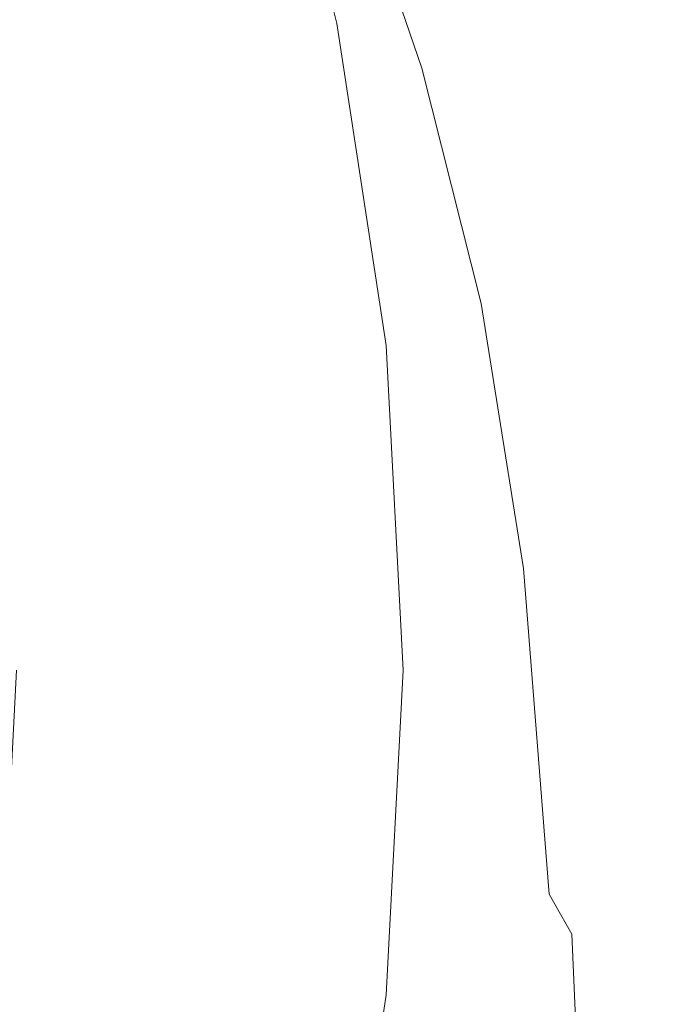
# Model space of a CAD drawing. Extents: x -25 to 25, y -152 to 38.
# Drawn here: x 20 to 24, y -2 to 4 of the extents above; entities that cross this region are included whole.
import ezdxf

# ---------------------------------------------------------------- set-up
doc = ezdxf.new("R2010")
doc.units = 0
doc.header["$LTSCALE"] = 500
doc.header["$MEASUREMENT"] = 0
doc.layers.add('CHROM', color=251, linetype='Continuous')

msp = doc.modelspace()

# ---------------------------------------------------------------- linework, layer by layer
at = {"layer": 'CHROM', "lineweight": 0}
for points, invisible_edges in [([(19.3996, 6.9848, 122.0007), (19.4492, 5.4531, 122.004), (19.9246, 3.6107, 122.004), (20.0312, 5.1858, 122.0007)], 15), ([(20.0655, 6.5782, 121.9908), (20.0312, 5.1858, 122.0007), (20.6054, 3.6512, 122.0007), (20.7244, 4.9907, 121.9908)], 15), ([(21.4888, 6.5539, 23.5239), (22.0453, 4.4103, 23.5652), (22.0508, 4.3877, 15.7127), (21.5033, 6.5285, 15.7024)], 15), ([(17.9285, 4.5344), (21.5081, 6.52), (22.0527, 4.3802), (19.327, 2.2337)], 15), ([(21.5033, 6.5285, 15.7024), (22.0508, 4.3877, 15.7127), (22.0527, 4.3802, 7.8571), (21.5081, 6.52, 7.8571)], 15), ([(21.5081, 6.52, 7.8571), (22.0527, 4.3802, 7.8571), (22.0527, 4.3802), (21.5081, 6.52)], 11), ([(21.2307, 6.4371, 75.1401), (21.9654, 4.6358, 76.3313), (22.2083, 3.7574, 70.0791), (21.5275, 5.7824, 68.7842)], 15), ([(21.99, 4.3614, 121.9375), (22.0478, 4.8871, 121.8894), (21.4675, 6.2544, 121.8891), (21.4466, 5.5882, 121.9383)], 15), ([(21.3988, 4.7559, 121.9712), (20.7702, 6.1153, 121.9711), (20.7244, 4.9907, 121.9908), (21.3149, 3.7353, 121.9908)], 15), ([(22.726, 4.3815, 121.2466), (22.15, 6.0855, 121.2445), (22.1399, 5.9885, 121.4535), (22.7022, 4.3228, 121.4555)], 15), ([(22.7422, 4.4017, 120.9741), (22.1568, 6.1255, 120.9711), (22.15, 6.0855, 121.2445), (22.726, 4.3815, 121.2466)], 15), ([(22.7422, 4.4017, 120.9741), (22.7519, 4.3868, 120.6258), (22.1609, 6.1149, 120.6206), (22.1568, 6.1255, 120.9711)], 15), ([(22.7519, 4.3868, 120.6258), (22.7567, 4.3408, 120.1891), (22.163, 6.0603, 120.1803), (22.1609, 6.1149, 120.6206)], 15), ([(21.402, 6.0466, 87.4378), (22.1162, 4.6002, 88.5007), (22.3427, 3.9408, 83.5118), (21.6885, 5.3993, 82.0811)], 15), ([(22.7567, 4.3408, 120.1891), (22.7583, 4.2677, 119.6515), (22.1636, 5.9682, 119.6375), (22.163, 6.0603, 120.1803)], 15), ([(22.7022, 4.3228, 121.4555), (22.1399, 5.9885, 121.4535), (22.126, 5.8281, 121.6108), (22.6697, 4.2223, 121.613)], 15), ([(22.7583, 4.2677, 119.6515), (22.7583, 4.1715, 119.0005), (22.1636, 5.8453, 118.9795), (22.1636, 5.9682, 119.6375)], 15), ([(22.6697, 4.2223, 121.613), (22.126, 5.8281, 121.6108), (22.1076, 5.5981, 121.7291), (22.6273, 4.0768, 121.7315)], 11), ([(22.7583, 4.0564, 118.2234), (22.1636, 5.698, 118.1934), (22.1636, 5.8453, 118.9795), (22.7583, 4.1715, 119.0005)], 15), ([(21.5275, 5.7824, 68.7842), (22.2083, 3.7574, 70.0791), (22.3752, 3.0035, 63.175), (21.7602, 5.2292, 61.9722)], 15), ([(22.4151, 4.4158, 112.5206), (22.5624, 4.0216, 111.2317), (21.9857, 5.179, 110.2331), (21.7799, 5.7116, 111.9429)], 15), ([(22.7635, 3.9188, 117.335), (22.1709, 5.5212, 117.2825), (22.1636, 5.698, 118.1934), (22.7583, 4.0564, 118.2234)], 15), ([(22.4011, 4.2313, 98.3919), (21.7308, 5.4584, 97.8475), (21.6224, 5.6596, 102.1572), (22.3365, 4.3646, 102.2923)], 15), ([(22.3365, 4.3646, 102.2923), (21.6224, 5.6596, 102.1572), (21.6394, 5.6527, 106.4491), (22.3998, 4.247, 105.5619)], 15), ([(22.6589, 3.7976, 107.8315), (22.3998, 4.247, 105.5619), (21.6394, 5.6527, 106.4491), (22.2728, 4.5454, 108.741)], 15), ([(21.9132, 3.6672, 121.9692), (21.99, 4.3614, 121.9375), (21.4466, 5.5882, 121.9383), (21.3988, 4.7559, 121.9712)], 15), ([(22.574, 3.883, 121.8231), (22.6273, 4.0768, 121.7315), (22.1076, 5.5981, 121.7291), (22.0843, 5.2918, 121.8209)], 15), ([(22.779, 3.7556, 116.3497), (22.1926, 5.3095, 116.25), (22.1709, 5.5212, 117.2825), (22.7635, 3.9188, 117.335)], 15), ([(19.4492, 5.4531, 122.004), (19.4873, 3.8707, 122.004), (19.782, 1.9442, 122.004), (19.9246, 3.6107, 122.004)], 15), ([(22.5258, 3.9278, 94.2298), (21.9038, 5.1057, 93.2873), (21.7308, 5.4584, 97.8475), (22.4011, 4.2313, 98.3919)], 15), ([(21.6885, 5.3993, 82.0811), (22.3427, 3.9408, 83.5118), (22.5563, 3.0911, 78.1902), (21.9654, 4.6358, 76.3313)], 15), ([(22.4997, 3.6297, 121.8902), (22.574, 3.883, 121.8231), (22.0843, 5.2918, 121.8209), (22.0478, 4.8871, 121.8894)], 15), ([(22.81, 3.5633, 115.2822), (22.2359, 5.0576, 115.0991), (22.1926, 5.3095, 116.25), (22.779, 3.7556, 116.3497)], 15), ([(21.9003, 4.875, 54.6582), (21.7602, 5.2292, 61.9722), (22.3752, 3.0035, 63.175), (22.4246, 2.6134, 55.4697)], 15), ([(20.0312, 5.1858, 122.0007), (19.9246, 3.6107, 122.004), (20.3761, 2.064, 122.004), (20.6054, 3.6512, 122.0007)], 15), ([(22.5624, 4.0216, 111.2317), (22.7567, 3.5765, 110.1241), (22.2728, 4.5454, 108.741), (21.9857, 5.179, 110.2331)], 15), ([(22.6847, 3.4516, 89.8934), (22.1162, 4.6002, 88.5007), (21.9038, 5.1057, 93.2873), (22.5258, 3.9278, 94.2298)], 15), ([(22.81, 3.5633, 115.2822), (22.8616, 3.3386, 114.147), (22.3082, 4.7604, 113.8328), (22.2359, 5.0576, 115.0991)], 15), ([(21.3149, 3.7353, 121.9908), (20.7244, 4.9907, 121.9908), (20.6054, 3.6512, 122.0007), (21.1641, 2.5051, 122.0007)], 15), ([(21.9761, 4.6615, 47.0248), (21.9003, 4.875, 54.6582), (22.4246, 2.6134, 55.4697), (22.4148, 2.438, 47.4053)], 15), ([(22.3946, 3.306, 121.9349), (22.4997, 3.6297, 121.8902), (22.0478, 4.8871, 121.8894), (21.99, 4.3614, 121.9375)], 15), ([(21.9132, 3.6672, 121.9692), (21.3988, 4.7559, 121.9712), (21.3149, 3.7353, 121.9908), (21.8198, 2.7569, 121.9884)], 15), ([(22.8616, 3.3386, 114.147), (22.9366, 3.0834, 113.0172), (22.4151, 4.4158, 112.5206), (22.3082, 4.7604, 113.8328)], 15), ([(21.9654, 4.6358, 76.3313), (22.5563, 3.0911, 78.1902), (22.7302, 2.0152, 72.4056), (22.2083, 3.7574, 70.0791)], 15), ([(22.016, 4.5303, 39.2546), (21.9761, 4.6615, 47.0248), (22.4148, 2.438, 47.4053), (22.4043, 2.3283, 39.4238)], 15), ([(22.6847, 3.4516, 89.8934), (22.8517, 2.8002, 85.4696), (22.3427, 3.9408, 83.5118), (22.1162, 4.6002, 88.5007)], 15), ([(23.0046, 3.0788, 109.3558), (22.6589, 3.7976, 107.8315), (22.2728, 4.5454, 108.741), (22.7567, 3.5765, 110.1241)], 15), ([(22.0344, 4.4553, 31.413), (22.016, 4.5303, 39.2546), (22.4043, 2.3283, 39.4238), (22.3952, 2.2642, 31.4976)], 15), ([(22.0344, 4.4553, 31.413), (22.3952, 2.2642, 31.4976), (22.3897, 2.2258, 23.5991), (22.0453, 4.4103, 23.5652)], 15), ([(22.0453, 4.4103, 23.5652), (22.3897, 2.2258, 23.5991), (22.387, 2.2066, 15.7212), (22.0508, 4.3877, 15.7127)], 15), ([(22.9366, 3.0834, 113.0172), (23.0375, 2.7995, 111.9657), (22.5624, 4.0216, 111.2317), (22.4151, 4.4158, 112.5206)], 15), ([(19.327, 2.2337), (22.0527, 4.3802), (22.3861, 2.2002), (20.8303, 0)], 15), ([(22.2912, 2.8001, 121.9632), (22.3946, 3.306, 121.9349), (21.99, 4.3614, 121.9375), (21.9132, 3.6672, 121.9692)], 15), ([(22.0508, 4.3877, 15.7127), (22.387, 2.2066, 15.7212), (22.3861, 2.2002, 7.8571), (22.0527, 4.3802, 7.8571)], 15), ([(22.0527, 4.3802, 7.8571), (22.3861, 2.2002, 7.8571), (22.3861, 2.2002), (22.0527, 4.3802)], 11), ([(22.9189, 3.2035, 98.8768), (22.4011, 4.2313, 98.3919), (22.3365, 4.3646, 102.2923), (22.8779, 3.2911, 102.2866)], 15), ([(22.8779, 3.2911, 102.2866), (22.3365, 4.3646, 102.2923), (22.3998, 4.247, 105.5619), (22.9128, 3.2116, 105.186)], 15), ([(23.1949, 2.557, 121.2499), (22.726, 4.3815, 121.2466), (22.7022, 4.3228, 121.4555), (23.1544, 2.5479, 121.4592)], 15), ([(23.2227, 2.5494, 120.9778), (22.7422, 4.4017, 120.9741), (22.726, 4.3815, 121.2466), (23.1949, 2.557, 121.2499)], 15), ([(23.2227, 2.5494, 120.9778), (23.2394, 2.524, 120.6315), (22.7519, 4.3868, 120.6258), (22.7422, 4.4017, 120.9741)], 15), ([(23.2394, 2.524, 120.6315), (23.2478, 2.4816, 120.1984), (22.7567, 4.3408, 120.1891), (22.7519, 4.3868, 120.6258)], 15), ([(23.2478, 2.4816, 120.1984), (23.2506, 2.4231, 119.6661), (22.7583, 4.2677, 119.6515), (22.7567, 4.3408, 120.1891)], 15), ([(23.1544, 2.5479, 121.4592), (22.7022, 4.3228, 121.4555), (22.6697, 4.2223, 121.613), (23.0995, 2.5231, 121.6175)], 15), ([(23.059, 2.9512, 107.3272), (22.9128, 3.2116, 105.186), (22.3998, 4.247, 105.5619), (22.6589, 3.7976, 107.8315)], 15), ([(23.0003, 2.9624, 95.2047), (22.5258, 3.9278, 94.2298), (22.4011, 4.2313, 98.3919), (22.9189, 3.2035, 98.8768)], 15), ([(23.0995, 2.5231, 121.6175), (22.6697, 4.2223, 121.613), (22.6273, 4.0768, 121.7315), (23.0289, 2.4836, 121.7364)], 11), ([(23.2506, 2.4231, 119.6661), (23.2506, 2.3491, 119.0224), (22.7583, 4.1715, 119.0005), (22.7583, 4.2677, 119.6515)], 15), ([(23.2506, 2.2605, 118.2548), (22.7583, 4.0564, 118.2234), (22.7583, 4.1715, 119.0005), (23.2506, 2.3491, 119.0224)], 15), ([(22.9408, 2.4306, 121.8275), (23.0289, 2.4836, 121.7364), (22.6273, 4.0768, 121.7315), (22.574, 3.883, 121.8231)], 15), ([(23.0375, 2.7995, 111.9657), (23.1671, 2.4888, 111.0656), (22.7567, 3.5765, 110.1241), (22.5624, 4.0216, 111.2317)], 15), ([(23.2539, 2.1558, 117.3867), (22.7635, 3.9188, 117.335), (22.7583, 4.0564, 118.2234), (23.2506, 2.2605, 118.2548)], 15), ([(22.8517, 2.8002, 85.4696), (22.9928, 1.936, 80.9459), (22.5563, 3.0911, 78.1902), (22.3427, 3.9408, 83.5118)], 15), ([(22.8236, 2.3639, 121.893), (22.9408, 2.4306, 121.8275), (22.574, 3.883, 121.8231), (22.4997, 3.6297, 121.8902)], 15), ([(23.107, 2.5417, 91.445), (22.6847, 3.4516, 89.8934), (22.5258, 3.9278, 94.2298), (23.0003, 2.9624, 95.2047)], 15), ([(23.2639, 2.0335, 116.4418), (22.779, 3.7556, 116.3497), (22.7635, 3.9188, 117.335), (23.2539, 2.1558, 117.3867)], 15), ([(21.8198, 2.7569, 121.9884), (21.3149, 3.7353, 121.9908), (21.1641, 2.5051, 122.0007), (21.6794, 1.6416, 121.9981)], 15), ([(22.2083, 3.7574, 70.0791), (22.7302, 2.0152, 72.4056), (22.83, 0.4861, 65.3117), (22.3752, 3.0035, 63.175)], 15), ([(23.2709, 2.4656, 108.8489), (23.059, 2.9512, 107.3272), (22.6589, 3.7976, 107.8315), (23.0046, 3.0788, 109.3558)], 15), ([(23.2839, 1.8923, 115.4436), (22.81, 3.5633, 115.2822), (22.779, 3.7556, 116.3497), (23.2639, 2.0335, 116.4418)], 15), ([(19.9246, 3.6107, 122.004), (19.782, 1.9442, 122.004), (19.8826, 0, 122.004), (20.3761, 2.064, 122.004)], 15), ([(21.1641, 2.5051, 122.0007), (20.6054, 3.6512, 122.0007), (20.3761, 2.064, 122.004), (20.9156, 1.044, 122.004)], 15), ([(22.2912, 2.8001, 121.9632), (21.9132, 3.6672, 121.9692), (21.8198, 2.7569, 121.9884), (22.2219, 2.0005, 121.9809)], 15), ([(22.6656, 2.2836, 121.9347), (22.8236, 2.3639, 121.893), (22.4997, 3.6297, 121.8902), (22.3946, 3.306, 121.9349)], 15), ([(23.3278, 2.1532, 110.3897), (23.0046, 3.0788, 109.3558), (22.7567, 3.5765, 110.1241), (23.1671, 2.4888, 111.0656)], 15), ([(23.2839, 1.8923, 115.4436), (23.3172, 1.7305, 114.4156), (22.8616, 3.3386, 114.147), (22.81, 3.5633, 115.2822)], 15), ([(23.107, 2.5417, 91.445), (23.2239, 1.9154, 87.7725), (22.8517, 2.8002, 85.4696), (22.6847, 3.4516, 89.8934)], 15), ([(23.3172, 1.7305, 114.4156), (23.3659, 1.5493, 113.4105), (22.9366, 3.0834, 113.0172), (22.8616, 3.3386, 114.147)], 15), ([(22.5086, 2.1932, 121.9554), (22.6656, 2.2836, 121.9347), (22.3946, 3.306, 121.9349), (22.2912, 2.8001, 121.9632)], 15), ([(23.3009, 2.258, 99.2776), (22.9189, 3.2035, 98.8768), (22.8779, 3.2911, 102.2866), (23.282, 2.2791, 102.3406)], 15), ([(23.282, 2.2791, 102.3406), (22.8779, 3.2911, 102.2866), (22.9128, 3.2116, 105.186), (23.3018, 2.1986, 105.0157)], 15), ([(23.3885, 2.0219, 107.051), (23.3018, 2.1986, 105.0157), (22.9128, 3.2116, 105.186), (23.059, 2.9512, 107.3272)], 15), ([(23.3307, 2.1293, 96.0785), (23.0003, 2.9624, 95.2047), (22.9189, 3.2035, 98.8768), (23.3009, 2.258, 99.2776)], 15), ([(22.9928, 1.936, 80.9459), (23.0739, 0.8209, 76.3095), (22.7302, 2.0152, 72.4056), (22.5563, 3.0911, 78.1902)], 15), ([(23.3659, 1.5493, 113.4105), (23.4321, 1.35, 112.481), (23.0375, 2.7995, 111.9657), (22.9366, 3.0834, 113.0172)], 15), ([(23.5027, 1.7103, 109.8898), (23.2709, 2.4656, 108.8489), (23.0046, 3.0788, 109.3558), (23.3278, 2.1532, 110.3897)], 15), ([(22.4246, 2.6134, 55.4697), (22.3752, 3.0035, 63.175), (22.83, 0.4861, 65.3117), (22.6806, 0.3028, 55.9317)], 15), ([(23.3825, 1.8118, 92.9849), (23.107, 2.5417, 91.445), (23.0003, 2.9624, 95.2047), (23.3307, 2.1293, 96.0785)], 15), ([(23.52, 1.6736, 108.5253), (23.3885, 2.0219, 107.051), (23.059, 2.9512, 107.3272), (23.2709, 2.4656, 108.8489)], 15), ([(22.2219, 2.0005, 121.9809), (21.8198, 2.7569, 121.9884), (21.6794, 1.6416, 121.9981), (22.1234, 0.9547, 121.9905)], 15), ([(22.5086, 2.1932, 121.9554), (22.2912, 2.8001, 121.9632), (22.2219, 2.0005, 121.9809), (22.5437, 1.4666, 121.9659)], 15), ([(23.2239, 1.9154, 87.7725), (23.3033, 1.0666, 84.2492), (22.9928, 1.936, 80.9459), (22.8517, 2.8002, 85.4696)], 15), ([(23.4321, 1.35, 112.481), (23.5178, 1.1336, 111.6799), (23.1671, 2.4888, 111.0656), (23.0375, 2.7995, 111.9657)], 15), ([(22.4148, 2.438, 47.4053), (22.4246, 2.6134, 55.4697), (22.6806, 0.3028, 55.9317), (22.6046, 0.185, 47.5998)], 15), ([(23.1544, 2.5479, 121.4592), (23.0995, 2.5231, 121.6175), (23.4214, 0.5927, 121.6249), (23.5042, 0.5207, 121.4652)], 15), ([(23.3825, 1.8118, 92.9849), (23.4676, 1.224, 90.2385), (23.2239, 1.9154, 87.7725), (23.107, 2.5417, 91.445)], 15), ([(23.1949, 2.557, 121.2499), (23.1544, 2.5479, 121.4592), (23.5042, 0.5207, 121.4652), (23.5662, 0.4653, 121.2546)], 15), ([(23.2227, 2.5494, 120.9778), (23.1949, 2.557, 121.2499), (23.5662, 0.4653, 121.2546), (23.6091, 0.4196, 120.9823)], 15), ([(23.2227, 2.5494, 120.9778), (23.6091, 0.4196, 120.9823), (23.6348, 0.3764, 120.6374), (23.2394, 2.524, 120.6315)], 15), ([(21.6794, 1.6416, 121.9981), (21.1641, 2.5051, 122.0007), (20.9156, 1.044, 122.004), (21.4616, 0.3323, 122.0016)], 15), ([(22.9408, 2.4306, 121.8275), (23.1854, 0.815, 121.8349), (23.3157, 0.6885, 121.7445), (23.0289, 2.4836, 121.7364)], 15), ([(23.0995, 2.5231, 121.6175), (23.0289, 2.4836, 121.7364), (23.3157, 0.6885, 121.7445), (23.4214, 0.5927, 121.6249)], 13), ([(23.6251, 0.9013, 111.0598), (23.3278, 2.1532, 110.3897), (23.1671, 2.4888, 111.0656), (23.5178, 1.1336, 111.6799)], 15), ([(23.2394, 2.524, 120.6315), (23.6348, 0.3764, 120.6374), (23.6477, 0.3324, 120.2077), (23.2478, 2.4816, 120.1984)], 15), ([(23.2478, 2.4816, 120.1984), (23.6477, 0.3324, 120.2077), (23.652, 0.2842, 119.6808), (23.2506, 2.4231, 119.6661)], 15), ([(22.4043, 2.3283, 39.4238), (22.4148, 2.438, 47.4053), (22.6046, 0.185, 47.5998), (22.5566, 0.1041, 39.499)], 15), ([(22.8236, 2.3639, 121.893), (23.0197, 0.9712, 121.8993), (23.1854, 0.815, 121.8349), (22.9408, 2.4306, 121.8275)], 15), ([(23.2506, 2.4231, 119.6661), (23.652, 0.2842, 119.6808), (23.652, 0.2283, 119.0443), (23.2506, 2.3491, 119.0224)], 15), ([(23.6742, 1.0777, 109.5174), (23.52, 1.6736, 108.5253), (23.2709, 2.4656, 108.8489), (23.5027, 1.7103, 109.8898)], 15), ([(22.6656, 2.2836, 121.9347), (22.8077, 1.1559, 121.9408), (23.0197, 0.9712, 121.8993), (22.8236, 2.3639, 121.893)], 15), ([(23.2506, 2.2605, 118.2548), (23.2506, 2.3491, 119.0224), (23.652, 0.2283, 119.0443), (23.652, 0.1614, 118.2861)], 15), ([(22.3952, 2.2642, 31.4976), (22.4043, 2.3283, 39.4238), (22.5566, 0.1041, 39.499), (22.5283, 0.0521, 31.5352)], 15), ([(22.5086, 2.1932, 121.9554), (22.5437, 1.4666, 121.9659), (22.8077, 1.1559, 121.9408), (22.6656, 2.2836, 121.9347)], 15), ([(23.569, 1.2717, 99.4311), (23.3009, 2.258, 99.2776), (23.282, 2.2791, 102.3406), (23.5712, 1.1862, 102.3462)], 15), ([(23.5712, 1.1862, 102.3462), (23.282, 2.2791, 102.3406), (23.3018, 2.1986, 105.0157), (23.5892, 1.0539, 104.9354)], 15), ([(16.6872, 0), (19.327, 2.2337), (20.8303, 0), (19.327, -2.2337)], 15), ([(22.387, 2.2066, 15.7212), (22.5028, 0.0052, 15.725), (22.5, 0, 7.8571), (22.3861, 2.2002, 7.8571)], 15), ([(22.3897, 2.2258, 23.5991), (22.5113, 0.0208, 23.6141), (22.5028, 0.0052, 15.725), (22.387, 2.2066, 15.7212)], 15), ([(22.3952, 2.2642, 31.4976), (22.5283, 0.0521, 31.5352), (22.5113, 0.0208, 23.6141), (22.3897, 2.2258, 23.5991)], 15), ([(23.2539, 2.1558, 117.3867), (23.2506, 2.2605, 118.2548), (23.652, 0.1614, 118.2861), (23.6541, 0.083, 117.4346)], 15), ([(23.5525, 1.3074, 96.4743), (23.3307, 2.1293, 96.0785), (23.3009, 2.258, 99.2776), (23.569, 1.2717, 99.4311)], 15), ([(20.8303, 0), (22.3861, 2.2002), (22.5, 0), (22.3861, -2.2002)], 15), ([(22.3861, 2.2002, 7.8571), (22.5, 0, 7.8571), (22.5, 0), (22.3861, 2.2002)], 11), ([(23.2639, 2.0335, 116.4418), (23.2539, 2.1558, 117.3867), (23.6541, 0.083, 117.4346), (23.6604, -0.0072, 116.5183)], 15), ([(23.653, 0.8778, 106.9148), (23.5892, 1.0539, 104.9354), (23.3018, 2.1986, 105.0157), (23.3885, 2.0219, 107.051)], 15), ([(23.7391, 0.5904, 110.5659), (23.5027, 1.7103, 109.8898), (23.3278, 2.1532, 110.3897), (23.6251, 0.9013, 111.0598)], 15), ([(23.5226, 1.2896, 94.1478), (23.3825, 1.8118, 92.9849), (23.3307, 2.1293, 96.0785), (23.5525, 1.3074, 96.4743)], 15), ([(20.9156, 1.044, 122.004), (20.3761, 2.064, 122.004), (19.8826, 0, 122.004), (20.6148, -0.5896, 122.004)], 15), ([(23.0739, 0.8209, 76.3095), (23.0204, -0.6293, 72.4056), (22.83, 0.4861, 65.3117), (22.7302, 2.0152, 72.4056)], 15), ([(23.2839, 1.8923, 115.4436), (23.2639, 2.0335, 116.4418), (23.6604, -0.0072, 116.5183), (23.6729, -0.1095, 115.5658)], 15), ([(23.7436, 0.5966, 108.3496), (23.653, 0.8778, 106.9148), (23.3885, 2.0219, 107.051), (23.52, 1.6736, 108.5253)], 15), ([(22.5437, 1.4666, 121.9659), (22.2219, 2.0005, 121.9809), (22.1234, 0.9547, 121.9905), (22.5009, 0.3888, 121.9751)], 15), ([(23.3033, 1.0666, 84.2492), (23.2977, -0.0214, 80.9367), (23.0739, 0.8209, 76.3095), (22.9928, 1.936, 80.9459)], 15), ([(23.4676, 1.224, 90.2385), (23.5166, 0.3796, 87.7507), (23.3033, 1.0666, 84.2492), (23.2239, 1.9154, 87.7725)], 15), ([(23.2839, 1.8923, 115.4436), (23.6729, -0.1095, 115.5658), (23.6939, -0.2244, 114.6057), (23.3172, 1.7305, 114.4156)], 15), ([(23.5226, 1.2896, 94.1478), (23.6157, 0.7145, 92.9564), (23.4676, 1.224, 90.2385), (23.3825, 1.8118, 92.9849)], 15), ([(23.3172, 1.7305, 114.4156), (23.6939, -0.2244, 114.6057), (23.7247, -0.3512, 113.6781), (23.3659, 1.5493, 113.4105)], 15), ([(23.8446, 0.1381, 110.143), (23.6742, 1.0777, 109.5174), (23.5027, 1.7103, 109.8898), (23.7391, 0.5904, 110.5659)], 15), ([(23.8422, 0.1486, 109.305), (23.7436, 0.5966, 108.3496), (23.52, 1.6736, 108.5253), (23.6742, 1.0777, 109.5174)], 15), ([(22.1234, 0.9547, 121.9905), (21.6794, 1.6416, 121.9981), (21.4616, 0.3323, 122.0016), (21.9326, -0.2896, 121.9946)], 15), ([(23.3659, 1.5493, 113.4105), (23.7247, -0.3512, 113.6781), (23.7672, -0.4892, 112.8233), (23.4321, 1.35, 112.481)], 15), ([(22.5437, 1.4666, 121.9659), (22.5009, 0.3888, 121.9751), (22.8167, -0.1118, 121.9496), (22.8077, 1.1559, 121.9408)], 15), ([(23.4321, 1.35, 112.481), (23.7672, -0.4892, 112.8233), (23.8227, -0.6378, 112.0814), (23.5178, 1.1336, 111.6799)], 15), ([(23.5226, 1.2896, 94.1478), (23.5525, 1.3074, 96.4743), (23.7008, 0.3753, 96.0151), (23.6157, 0.7145, 92.9564)], 15), ([(23.5525, 1.3074, 96.4743), (23.569, 1.2717, 99.4311), (23.7445, 0.1219, 99.1746), (23.7008, 0.3753, 96.0151)], 15), ([(23.569, 1.2717, 99.4311), (23.5712, 1.1862, 102.3462), (23.7683, -0.1302, 102.195), (23.7445, 0.1219, 99.1746)], 15), ([(23.6157, 0.7145, 92.9564), (23.6565, -0.1927, 91.3832), (23.5166, 0.3796, 87.7507), (23.4676, 1.224, 90.2385)], 15), ([(22.8077, 1.1559, 121.9408), (22.8167, -0.1118, 121.9496), (23.0808, -0.5896, 121.9084), (23.0197, 0.9712, 121.8993)], 15), ([(23.5712, 1.1862, 102.3462), (23.5892, 1.0539, 104.9354), (23.7975, -0.3767, 104.8293), (23.7683, -0.1302, 102.195)], 15), ([(23.6251, 0.9013, 111.0598), (23.5178, 1.1336, 111.6799), (23.8227, -0.6378, 112.0814), (23.893, -0.7962, 111.4928)], 15), ([(23.9145, -0.3309, 109.8206), (23.8422, 0.1486, 109.305), (23.6742, 1.0777, 109.5174), (23.8446, 0.1381, 110.143)], 15), ([(21.4616, 0.3323, 122.0016), (20.9156, 1.044, 122.004), (20.6148, -0.5896, 122.004), (21.169, -1.1474, 122.002)], 15), ([(23.5166, 0.3796, 87.7507), (23.4601, -0.7078, 85.4329), (23.2977, -0.0214, 80.9367), (23.3033, 1.0666, 84.2492)], 15), ([(23.653, 0.8778, 106.9148), (23.8579, -0.6131, 106.8304), (23.7975, -0.3767, 104.8293), (23.5892, 1.0539, 104.9354)], 15), ([(22.5009, 0.3888, 121.9751), (22.1234, 0.9547, 121.9905), (21.9326, -0.2896, 121.9946), (22.3382, -0.8941, 121.9806)], 15), ([(23.0197, 0.9712, 121.8993), (23.0808, -0.5896, 121.9084), (23.3033, -1.0874, 121.8464), (23.1854, 0.815, 121.8349)], 15), ([(23.7391, 0.5904, 110.5659), (23.6251, 0.9013, 111.0598), (23.893, -0.7962, 111.4928), (23.9648, -0.9893, 110.9931)], 15), ([(23.7436, 0.5966, 108.3496), (23.933, -0.8715, 108.2862), (23.8579, -0.6131, 106.8304), (23.653, 0.8778, 106.9148)], 15), ([(23.2977, -0.0214, 80.9367), (23.1589, -1.3816, 78.1783), (23.0204, -0.6293, 72.4056), (23.0739, 0.8209, 76.3095)], 15), ([(23.1854, 0.815, 121.8349), (23.3033, -1.0874, 121.8464), (23.4892, -1.5163, 121.7574), (23.3157, 0.6885, 121.7445)], 15), ([(23.4214, 0.5927, 121.6249), (23.3157, 0.6885, 121.7445), (23.4892, -1.5163, 121.7574), (23.6437, -1.7872, 121.6355)], 9), ([(23.6157, 0.7145, 92.9564), (23.7008, 0.3753, 96.0151), (23.7471, -0.7178, 95.0795), (23.6565, -0.1927, 91.3832)], 15), ([(23.5042, 0.5207, 121.4652), (23.4214, 0.5927, 121.6249), (23.6437, -1.7872, 121.6355), (23.7657, -1.9541, 121.4723)], 15), ([(23.8446, 0.1381, 110.143), (23.7391, 0.5904, 110.5659), (23.9648, -0.9893, 110.9931), (24.0247, -1.2416, 110.518)], 15), ([(23.8422, 0.1486, 109.305), (24.0063, -1.184, 109.285), (23.933, -0.8715, 108.2862), (23.7436, 0.5966, 108.3496)], 15), ([(22.582, -2.0206, 55.4697), (22.6806, 0.3028, 55.9317), (22.83, 0.4861, 65.3117), (22.6703, -2.1137, 63.175)], 15), ([(22.7578, -2.4989, 70.0791), (22.6703, -2.1137, 63.175), (22.83, 0.4861, 65.3117), (23.0204, -0.6293, 72.4056)], 15), ([(23.5662, 0.4653, 121.2546), (23.5042, 0.5207, 121.4652), (23.7657, -1.9541, 121.4723), (23.8544, -2.0707, 121.2597)], 15), ([(23.6091, 0.4196, 120.9823), (23.5662, 0.4653, 121.2546), (23.8544, -2.0707, 121.2597), (23.9143, -2.1518, 120.9868)], 15), ([(23.6091, 0.4196, 120.9823), (23.9143, -2.1518, 120.9868), (23.9503, -2.2121, 120.6432), (23.6348, 0.3764, 120.6374)], 15), ([(22.5009, 0.3888, 121.9751), (22.3382, -0.8941, 121.9806), (22.6881, -1.5541, 121.9572), (22.8167, -0.1118, 121.9496)], 15), ([(23.6565, -0.1927, 91.3832), (23.5765, -1.3409, 89.8015), (23.4601, -0.7078, 85.4329), (23.5166, 0.3796, 87.7507)], 15), ([(23.6348, 0.3764, 120.6374), (23.9503, -2.2121, 120.6432), (23.9683, -2.2589, 120.2167), (23.6477, 0.3324, 120.2077)], 15), ([(23.7008, 0.3753, 96.0151), (23.7445, 0.1219, 99.1746), (23.8076, -1.2359, 98.6679), (23.7471, -0.7178, 95.0795)], 15), ([(21.9326, -0.2896, 121.9946), (21.4616, 0.3323, 122.0016), (21.169, -1.1474, 122.002), (21.6424, -1.7135, 121.9961)], 15), ([(22.5054, -2.0723, 47.4053), (22.6046, 0.185, 47.5998), (22.6806, 0.3028, 55.9317), (22.582, -2.0206, 55.4697)], 15), ([(23.6477, 0.3324, 120.2077), (23.9683, -2.2589, 120.2167), (23.9743, -2.2993, 119.6948), (23.652, 0.2842, 119.6808)], 15), ([(23.652, 0.2842, 119.6808), (23.9743, -2.2993, 119.6948), (23.9743, -2.3407, 119.0654), (23.652, 0.2283, 119.0443)], 15), ([(23.652, 0.1614, 118.2861), (23.652, 0.2283, 119.0443), (23.9743, -2.3407, 119.0654), (23.9743, -2.3902, 118.3161)], 15), ([(22.4531, -2.1211, 39.4238), (22.5566, 0.1041, 39.499), (22.6046, 0.185, 47.5998), (22.5054, -2.0723, 47.4053)], 15), ([(23.6541, 0.083, 117.4346), (23.652, 0.1614, 118.2861), (23.9743, -2.3902, 118.3161), (23.9756, -2.4478, 117.4777)], 15), ([(23.9145, -0.3309, 109.8206), (24.0471, -1.3682, 109.9784), (24.0063, -1.184, 109.285), (23.8422, 0.1486, 109.305)], 15), ([(23.9145, -0.3309, 109.8206), (23.8446, 0.1381, 110.143), (24.0247, -1.2416, 110.518), (24.0471, -1.3682, 109.9784)], 15), ([(22.4196, -2.1607, 31.4976), (22.5283, 0.0521, 31.5352), (22.5566, 0.1041, 39.499), (22.4531, -2.1211, 39.4238)], 15), ([(23.6604, -0.0072, 116.5183), (23.6541, 0.083, 117.4346), (23.9756, -2.4478, 117.4777), (23.9796, -2.5133, 116.5808)], 15), ([(23.7445, 0.1219, 99.1746), (23.7683, -0.1302, 102.195), (23.8576, -1.7871, 101.9766), (23.8076, -1.2359, 98.6679)], 15), ([(19.327, -2.2337), (20.8303, 0), (22.3861, -2.2002), (22.0527, -4.3802)], 15), ([(20.307, -2.3368, 122.004), (20.6148, -0.5896, 122.004), (19.8826, 0, 122.004), (19.782, -1.9442, 122.004)], 11), ([(22.3894, -2.1962, 15.7212), (22.3861, -2.2002, 7.8571), (22.5, 0, 7.8571), (22.5028, 0.0052, 15.725)], 15), ([(22.3861, -2.2002, 7.8571), (22.3861, -2.2002), (22.5, 0), (22.5, 0, 7.8571)], 13), ([(22.3995, -2.1844, 23.5991), (22.3894, -2.1962, 15.7212), (22.5028, 0.0052, 15.725), (22.5113, 0.0208, 23.6141)], 15), ([(22.4196, -2.1607, 31.4976), (22.3995, -2.1844, 23.5991), (22.5113, 0.0208, 23.6141), (22.5283, 0.0521, 31.5352)], 15), ([(23.4601, -0.7078, 85.4329), (23.2675, -2.0423, 83.4643), (23.1589, -1.3816, 78.1783), (23.2977, -0.0214, 80.9367)], 15), ([(23.6729, -0.1095, 115.5658), (23.6604, -0.0072, 116.5183), (23.9796, -2.5133, 116.5808), (23.9875, -2.5867, 115.6559)], 15), ([(22.8167, -0.1118, 121.9496), (22.6881, -1.5541, 121.9572), (22.9995, -2.3596, 121.9196), (23.0808, -0.5896, 121.9084)], 15), ([(23.6729, -0.1095, 115.5658), (23.9875, -2.5867, 115.6559), (24.0006, -2.6677, 114.7339), (23.6939, -0.2244, 114.6057)], 15), ([(23.7683, -0.1302, 102.195), (23.7975, -0.3767, 104.8293), (23.9148, -2.2866, 104.7776), (23.8576, -1.7871, 101.9766)], 15), ([(23.6565, -0.1927, 91.3832), (23.7471, -0.7178, 95.0795), (23.6625, -2.0232, 94.0461), (23.5765, -1.3409, 89.8015)], 15), ([(23.6939, -0.2244, 114.6057), (24.0006, -2.6677, 114.7339), (24.0202, -2.756, 113.8482), (23.7247, -0.3512, 113.6781)], 15), ([(22.3382, -0.8941, 121.9806), (21.9326, -0.2896, 121.9946), (21.6424, -1.7135, 121.9961), (22.0525, -2.3599, 121.9844)], 15), ([(23.7247, -0.3512, 113.6781), (24.0202, -2.756, 113.8482), (24.0474, -2.8512, 113.0324), (23.7672, -0.4892, 112.8233)], 15), ([(23.8579, -0.6131, 106.8304), (23.9975, -2.6493, 106.8429), (23.9148, -2.2866, 104.7776), (23.7975, -0.3767, 104.8293)], 15), ([(23.7672, -0.4892, 112.8233), (24.0474, -2.8512, 113.0324), (24.0835, -2.9529, 112.32), (23.8227, -0.6378, 112.0814)], 15), ([(20.8042, -2.7735, 122.0024), (21.169, -1.1474, 122.002), (20.6148, -0.5896, 122.004), (20.307, -2.3368, 122.004)], 15), ([(23.0808, -0.5896, 121.9084), (22.9995, -2.3596, 121.9196), (23.2896, -3.4003, 121.863), (23.3033, -1.0874, 121.8464)], 15), ([(22.8389, -3.0469, 76.3171), (22.7578, -2.4989, 70.0791), (23.0204, -0.6293, 72.4056), (23.1589, -1.3816, 78.1783)], 15), ([(23.893, -0.7962, 111.4928), (23.8227, -0.6378, 112.0814), (24.0835, -2.9529, 112.32), (24.1296, -3.0607, 111.7447)], 15), ([(23.933, -0.8715, 108.2862), (24.0856, -2.9193, 108.3242), (23.9975, -2.6493, 106.8429), (23.8579, -0.6131, 106.8304)], 15), ([(23.5765, -1.3409, 89.8015), (23.3547, -2.7233, 88.382), (23.2675, -2.0423, 83.4643), (23.4601, -0.7078, 85.4329)], 15), ([(23.7471, -0.7178, 95.0795), (23.8076, -1.2359, 98.6679), (23.7381, -2.8463, 98.0709), (23.6625, -2.0232, 94.0461)], 15), ([(23.9648, -0.9893, 110.9931), (23.893, -0.7962, 111.4928), (24.1296, -3.0607, 111.7447), (24.1735, -3.1646, 111.2356)], 15), ([(22.3382, -0.8941, 121.9806), (22.0525, -2.3599, 121.9844), (22.4169, -3.1584, 121.9648), (22.6881, -1.5541, 121.9572)], 15), ([(24.0063, -1.184, 109.285), (24.1593, -3.1402, 109.3733), (24.0856, -2.9193, 108.3242), (23.933, -0.8715, 108.2862)], 15), ([(24.0247, -1.2416, 110.518), (23.9648, -0.9893, 110.9931), (24.1735, -3.1646, 111.2356), (24.2033, -3.2541, 110.722)], 15), ([(23.3033, -1.0874, 121.8464), (23.2896, -3.4003, 121.863), (23.5506, -4.3383, 121.7767), (23.4892, -1.5163, 121.7574)], 15), ([(21.2457, -3.2984, 121.9979), (21.6424, -1.7135, 121.9961), (21.169, -1.1474, 122.002), (20.8042, -2.7735, 122.0024)], 15), ([(24.0471, -1.3682, 109.9784), (24.2036, -3.2669, 110.1269), (24.1593, -3.1402, 109.3733), (24.0063, -1.184, 109.285)], 15), ([(23.8076, -1.2359, 98.6679), (23.8576, -1.7871, 101.9766), (23.8236, -3.9016, 101.7801), (23.7381, -2.8463, 98.0709)], 15), ([(24.0471, -1.3682, 109.9784), (24.0247, -1.2416, 110.518), (24.2033, -3.2541, 110.722), (24.2036, -3.2669, 110.1269)], 15), ([(22.9082, -3.628, 82.0242), (22.8389, -3.0469, 76.3171), (23.1589, -1.3816, 78.1783), (23.2675, -2.0423, 83.4643)], 15), ([(23.5765, -1.3409, 89.8015), (23.6625, -2.0232, 94.0461), (23.4292, -3.5365, 93.0499), (23.3547, -2.7233, 88.382)], 15), ([(23.6437, -1.7872, 121.6355), (23.4892, -1.5163, 121.7574), (23.5506, -4.3383, 121.7767), (23.775, -4.8353, 121.6497)], 15), ([(22.6881, -1.5541, 121.9572), (22.4169, -3.1584, 121.9648), (22.7551, -4.2762, 121.9335), (22.9995, -2.3596, 121.9196)], 15), ([(21.6405, -3.9862, 121.9888), (22.0525, -2.3599, 121.9844), (21.6424, -1.7135, 121.9961), (21.2457, -3.2984, 121.9979)], 15), ([(23.7657, -1.9541, 121.4723), (23.6437, -1.7872, 121.6355), (23.775, -4.8353, 121.6497), (23.9528, -5.0717, 121.4796)], 13), ([(23.8576, -1.7871, 101.9766), (23.9148, -2.2866, 104.7776), (23.9293, -4.8693, 104.8602), (23.8236, -3.9016, 101.7801)], 15), ([(19.9188, -4.1483, 122.004), (20.307, -2.3368, 122.004), (19.782, -1.9442, 122.004), (19.4873, -3.8707, 122.004)], 11), ([(23.8544, -2.0707, 121.2597), (23.7657, -1.9541, 121.4723), (23.9528, -5.0717, 121.4796), (24.0741, -5.2283, 121.2639)], 15), ([(22.1504, -4.3033, 47.0248), (22.5054, -2.0723, 47.4053), (22.582, -2.0206, 55.4697), (22.1986, -4.3026, 54.6582)], 15), ([(22.1986, -4.3026, 54.6582), (22.582, -2.0206, 55.4697), (22.6703, -2.1137, 63.175), (22.2498, -4.3749, 61.9722)], 15), ([(22.9702, -4.3332, 87.2955), (22.9082, -3.628, 82.0242), (23.2675, -2.0423, 83.4643), (23.3547, -2.7233, 88.382)], 15), ([(23.6625, -2.0232, 94.0461), (23.7381, -2.8463, 98.0709), (23.5093, -4.6518, 97.4212), (23.4292, -3.5365, 93.0499)], 15), ([(22.0818, -4.3528, 31.413), (22.4196, -2.1607, 31.4976), (22.4531, -2.1211, 39.4238), (22.111, -4.3254, 39.2546)], 15), ([(22.111, -4.3254, 39.2546), (22.4531, -2.1211, 39.4238), (22.5054, -2.0723, 47.4053), (22.1504, -4.3033, 47.0248)], 15), ([(22.298, -4.5717, 68.7842), (22.2498, -4.3749, 61.9722), (22.6703, -2.1137, 63.175), (22.7578, -2.4989, 70.0791)], 15), ([(23.9143, -2.1518, 120.9868), (23.8544, -2.0707, 121.2597), (24.0741, -5.2283, 121.2639), (24.1516, -5.329, 120.9908)], 15), ([(22.0556, -4.3775, 15.7127), (22.0527, -4.3802, 7.8571), (22.3861, -2.2002, 7.8571), (22.3894, -2.1962, 15.7212)], 15), ([(22.0527, -4.3802, 7.8571), (22.0527, -4.3802), (22.3861, -2.2002), (22.3861, -2.2002, 7.8571)], 13), ([(22.0643, -4.3693, 23.5652), (22.0556, -4.3775, 15.7127), (22.3894, -2.1962, 15.7212), (22.3995, -2.1844, 23.5991)], 15), ([(22.0818, -4.3528, 31.413), (22.0643, -4.3693, 23.5652), (22.3995, -2.1844, 23.5991), (22.4196, -2.1607, 31.4976)], 15), ([(23.9143, -2.1518, 120.9868), (24.1516, -5.329, 120.9908), (24.1981, -5.3978, 120.6485), (23.9503, -2.2121, 120.6432)], 15), ([(17.9285, -4.5344), (19.327, -2.2337), (22.0527, -4.3802), (21.5081, -6.52)], 15), ([(23.9503, -2.2121, 120.6432), (24.1981, -5.3978, 120.6485), (24.2214, -5.4442, 120.2248), (23.9683, -2.2589, 120.2167)], 15), ([(23.9683, -2.2589, 120.2167), (24.2214, -5.4442, 120.2248), (24.2291, -5.4776, 119.7076), (23.9743, -2.2993, 119.6948)], 15)]:
    msp.add_3dface(points, dxfattribs=dict(at, invisible_edges=invisible_edges))

doc.saveas('drawing.dxf')
